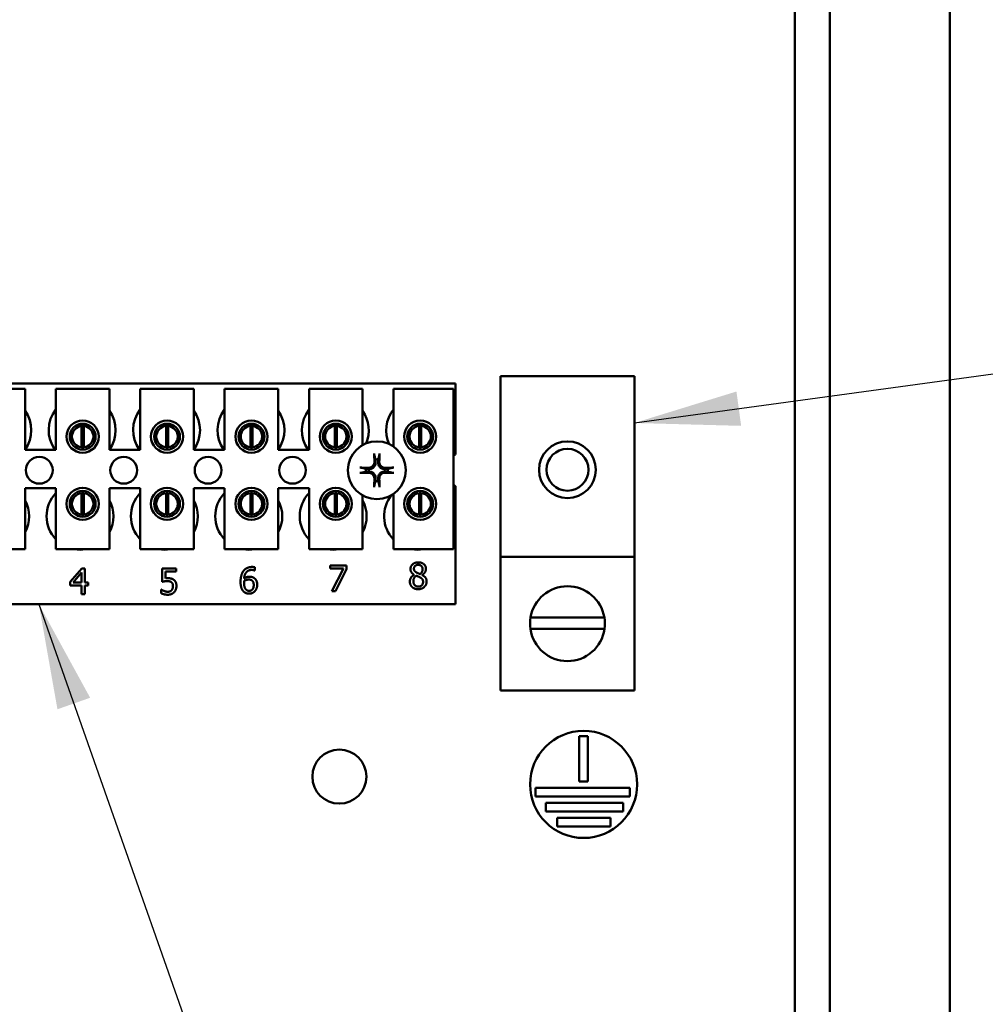
# Model space of a CAD drawing. Units: inches. Extents: x 2 to 108, y 1 to 84.
# Drawn here: x 73 to 78, y 34 to 38 of the extents above; entities that cross this region are included whole.
import ezdxf

# ---------------------------------------------------------------- set-up
doc = ezdxf.new("R2010")
doc.units = ezdxf.units.IN
doc.header["$LTSCALE"] = 5
doc.header["$MEASUREMENT"] = 0
doc.layers.add('Symbol (ANSI)', color=7, linetype='Continuous', lineweight=25)
doc.layers.add('Visible (ANSI)', color=7, linetype='Continuous', lineweight=50)
doc.styles.add('Note Text (ANSI)', font='tahoma.ttf')
doc.dimstyles.new('Default (ANSI)$7', dxfattribs={"dimscale": 5, "dimtxt": 0.12, "dimasz": 0.098425, "dimexe": 0.125, "dimexo": 0.0625, "dimgap": 0.031496, "dimtad": 0, "dimtih": 1, "dimtoh": 1, "dimrnd": 1e-08, "dimzin": 4, "dimdsep": 46, "dimtxsty": 'Note Text (ANSI)', "dimcen": 0.09, "dimdle": 0.393701, "dimclrd": 256, "dimclre": 256, "dimclrt": 256, "dimadec": 0, "dimazin": 1, "dimtfac": 1, "dimtofl": 0, "dimtmove": 0, "dimatfit": 3, "dimfxl": 1, "dimtolj": 1, "dimtzin": 4, "dimlwd": -1, "dimlwe": -1, "dimarcsym": 0})

msp = doc.modelspace()

# ---------------------------------------------------------------- linework, layer by layer
at = {"layer": 'Visible (ANSI)'}
for p, q in [((76.9318, 57.3481), (76.9318, 30.0431)), ((77.4918, 57.3481), (77.4918, 30.0431)), ((76.7678, 55.5426), (76.7678, 32.569)), ((72.0587, 36.4685), (75.1837, 36.4685)), ((75.1837, 36.4685), (75.1837, 36.1372)), ((75.3941, 35.6595), (75.3941, 36.5033)), ((75.3941, 36.5033), (76.0191, 36.5033)), ((76.0191, 36.5033), (76.0191, 35.6595)), ((72.924, 36.4444), (73.174, 36.4444)), ((73.174, 36.4444), (73.174, 36.1594)), ((73.318, 36.4444), (73.568, 36.4444)), ((73.318, 36.1594), (73.318, 36.4444)), ((73.568, 36.4444), (73.568, 36.1594)), ((73.712, 36.4444), (73.962, 36.4444)), ((73.712, 36.1594), (73.712, 36.4444)), ((73.962, 36.4444), (73.962, 36.1594)), ((74.106, 36.4444), (74.356, 36.4444)), ((74.106, 36.1594), (74.106, 36.4444)), ((74.356, 36.4444), (74.356, 36.1594)), ((74.5, 36.4444), (74.75, 36.4444)), ((74.5, 36.1594), (74.5, 36.4444)), ((74.75, 36.4444), (74.75, 36.1809)), ((74.894, 36.4444), (75.174, 36.4444)), ((74.894, 36.1741), (74.894, 36.4444)), ((75.174, 36.4444), (75.174, 35.6944)), ((73.3908, 36.2509), (73.3908, 36.1898)), ((73.4383, 36.1708), (73.4383, 36.2704)), ((73.4478, 36.2704), (73.4478, 36.1708)), ((73.4953, 36.1898), (73.4953, 36.2509)), ((73.7848, 36.2509), (73.7848, 36.1898)), ((73.8323, 36.1708), (73.8323, 36.2704)), ((73.8418, 36.2704), (73.8418, 36.1708)), ((73.8893, 36.1898), (73.8893, 36.2509)), ((74.1788, 36.2509), (74.1788, 36.1898)), ((74.2263, 36.1708), (74.2263, 36.2704)), ((74.2358, 36.2704), (74.2358, 36.1708)), ((74.2833, 36.1898), (74.2833, 36.2509)), ((74.5728, 36.2509), (74.5728, 36.1898)), ((74.6203, 36.1708), (74.6203, 36.2704)), ((74.6298, 36.2704), (74.6298, 36.1708)), ((74.6773, 36.1898), (74.6773, 36.2509)), ((74.9668, 36.2509), (74.9668, 36.1898)), ((75.0143, 36.1708), (75.0143, 36.2704)), ((75.0238, 36.2704), (75.0238, 36.1708)), ((75.0713, 36.1898), (75.0713, 36.2509)), ((73.174, 36.1594), (73.318, 36.1594)), ((73.568, 36.1594), (73.712, 36.1594)), ((73.962, 36.1594), (74.106, 36.1594)), ((74.356, 36.1594), (74.5, 36.1594)), ((73.174, 35.9794), (73.174, 35.6944)), ((73.318, 35.9794), (73.174, 35.9794)), ((73.318, 35.6944), (73.318, 35.9794)), ((73.4383, 35.8568), (73.4383, 35.9564)), ((73.4478, 35.9564), (73.4478, 35.8568)), ((73.568, 35.9794), (73.568, 35.6944)), ((73.712, 35.9794), (73.568, 35.9794)), ((73.712, 35.6944), (73.712, 35.9794)), ((73.8323, 35.8568), (73.8323, 35.9564)), ((73.8418, 35.9564), (73.8418, 35.8568)), ((73.962, 35.9794), (73.962, 35.6944)), ((74.106, 35.9794), (73.962, 35.9794)), ((74.106, 35.6944), (74.106, 35.9794)), ((74.2263, 35.8568), (74.2263, 35.9564)), ((74.2358, 35.9564), (74.2358, 35.8568)), ((74.356, 35.9794), (74.356, 35.6944)), ((74.5, 35.9794), (74.356, 35.9794)), ((74.5, 35.6944), (74.5, 35.9794)), ((74.6203, 35.8568), (74.6203, 35.9564)), ((74.6298, 35.9564), (74.6298, 35.8568)), ((75.0143, 35.8568), (75.0143, 35.9564)), ((75.0238, 35.9564), (75.0238, 35.8568)), ((75.1837, 35.9898), (75.1837, 35.4385)), ((73.3908, 35.9371), (73.3908, 35.8761)), ((73.4953, 35.8761), (73.4953, 35.9371)), ((73.7848, 35.9371), (73.7848, 35.8761)), ((73.8893, 35.8761), (73.8893, 35.9371)), ((74.1788, 35.9371), (74.1788, 35.8761)), ((74.2833, 35.8761), (74.2833, 35.9371)), ((74.5728, 35.9371), (74.5728, 35.8761)), ((74.6773, 35.8761), (74.6773, 35.9371)), ((74.75, 35.9461), (74.75, 35.6944)), ((74.894, 35.6944), (74.894, 35.9528)), ((74.9668, 35.9371), (74.9668, 35.8761)), ((75.0713, 35.8761), (75.0713, 35.9371)), ((73.174, 35.6944), (72.924, 35.6944)), ((73.568, 35.6944), (73.318, 35.6944)), ((73.962, 35.6944), (73.712, 35.6944)), ((74.356, 35.6944), (74.106, 35.6944)), ((74.75, 35.6944), (74.5, 35.6944)), ((75.174, 35.6944), (74.894, 35.6944)), ((76.0191, 35.6595), (75.3941, 35.6595)), ((75.3941, 35.6595), (75.3941, 35.0345)), ((76.0191, 35.0345), (76.0191, 35.6595)), ((73.3854, 35.5429), (73.439, 35.6047)), ((73.439, 35.6047), (73.4538, 35.6047)), ((73.4538, 35.6047), (73.4538, 35.5389)), ((73.8144, 35.5429), (73.8144, 35.6047)), ((73.8144, 35.6047), (73.8802, 35.6047)), ((73.8802, 35.5906), (73.8298, 35.5906)), ((73.8298, 35.5906), (73.8298, 35.5587)), ((73.8802, 35.6047), (73.8802, 35.5906)), ((74.2477, 35.5948), (74.247, 35.5948)), ((74.2477, 35.6103), (74.2477, 35.5948)), ((74.5987, 35.605), (74.5987, 35.6191)), ((74.5987, 35.6191), (74.6749, 35.6191)), ((74.6607, 35.605), (74.5987, 35.605)), ((74.6058, 35.4991), (74.6607, 35.605)), ((74.6749, 35.6011), (74.623, 35.4991)), ((74.6749, 35.6191), (74.6749, 35.6011)), ((73.3854, 35.526), (73.3854, 35.5429)), ((73.4384, 35.5858), (73.398, 35.5389)), ((73.4384, 35.5389), (73.4384, 35.5858)), ((74.9911, 35.5749), (74.9911, 35.5754)), ((75.0277, 35.5747), (75.0277, 35.5742)), ((73.4384, 35.526), (73.3854, 35.526)), ((73.398, 35.5389), (73.4384, 35.5389)), ((73.4384, 35.4847), (73.4384, 35.526)), ((73.4538, 35.5389), (73.4681, 35.5389)), ((73.4681, 35.526), (73.4538, 35.526)), ((73.4538, 35.526), (73.4538, 35.4847)), ((73.4681, 35.5389), (73.4681, 35.526)), ((73.8094, 35.489), (73.8094, 35.506)), ((73.8094, 35.506), (73.8106, 35.506)), ((74.623, 35.4991), (74.6058, 35.4991)), ((73.4538, 35.4847), (73.4384, 35.4847)), ((75.1837, 35.4385), (72.0587, 35.4385)), ((75.5343, 35.3762), (75.8789, 35.3762)), ((75.8795, 35.3223), (75.5336, 35.3223)), ((76.0191, 35.0345), (75.3941, 35.0345)), ((75.762, 34.6102), (75.762, 34.8216)), ((75.762, 34.8216), (75.802, 34.8216)), ((75.802, 34.8216), (75.802, 34.6102)), ((75.5572, 34.5402), (75.5572, 34.5802)), ((75.5572, 34.5802), (75.9978, 34.5802)), ((75.802, 34.6102), (75.762, 34.6102)), ((75.9978, 34.5802), (75.9978, 34.5402)), ((75.9978, 34.5402), (75.5572, 34.5402)), ((75.606, 34.4702), (75.606, 34.5102)), ((75.606, 34.5102), (75.9669, 34.5102)), ((75.9669, 34.5102), (75.9669, 34.4702)), ((75.9669, 34.4702), (75.606, 34.4702)), ((75.6589, 34.4002), (75.6589, 34.4402)), ((75.6589, 34.4402), (75.9071, 34.4402)), ((75.9071, 34.4402), (75.9071, 34.4002)), ((75.9071, 34.4002), (75.6589, 34.4002))]:
    msp.add_line(p, q, dxfattribs=at)
for centre, radius in [((73.443, 36.2204), 0.075), ((73.443, 36.2204), 0.0605), ((73.837, 36.2204), 0.075), ((73.837, 36.2204), 0.0605), ((74.231, 36.2204), 0.075), ((74.231, 36.2204), 0.0605), ((74.625, 36.2204), 0.075), ((74.625, 36.2204), 0.0605), ((75.019, 36.2204), 0.075), ((75.019, 36.2204), 0.0605), ((74.8167, 36.0635), 0.135), ((75.7066, 36.0658), 0.1326), ((75.7066, 36.0658), 0.098), ((73.2407, 36.0635), 0.0625), ((73.6347, 36.0635), 0.0625), ((74.0287, 36.0635), 0.0625), ((74.4227, 36.0635), 0.0625), ((73.443, 35.9066), 0.075), ((73.443, 35.9066), 0.0605), ((73.837, 35.9066), 0.075), ((73.837, 35.9066), 0.0605), ((74.231, 35.9066), 0.075), ((74.231, 35.9066), 0.0605), ((74.625, 35.9066), 0.075), ((74.625, 35.9066), 0.0605), ((75.019, 35.9066), 0.075), ((75.019, 35.9066), 0.0605), ((75.782, 34.5965), 0.25), ((74.6416, 34.633), 0.126)]:
    msp.add_circle(centre, radius, dxfattribs=at)
for centre, radius, start, end in [((73.0467, 36.2505), 0.1563, 324.5996, 35.4004), ((73.4407, 36.2505), 0.1563, 141.7092, 215.6389), ((73.4407, 36.2505), 0.1563, 324.5996, 35.4004), ((73.8347, 36.2505), 0.1563, 141.7092, 215.6389), ((73.8347, 36.2505), 0.1563, 324.5996, 35.4004), ((74.2287, 36.2505), 0.1563, 141.7092, 215.6389), ((74.2287, 36.2505), 0.1563, 324.5996, 35.4004), ((74.6227, 36.2505), 0.1562, 141.7092, 215.6389), ((74.6227, 36.2505), 0.1562, 336.7028, 35.4004), ((75.0167, 36.2505), 0.1562, 141.7092, 204.6093), ((73.443, 36.2206), 0.05, 95.4833, 264.5167), ((73.443, 36.2206), 0.05, 84.5167, 95.4833), ((73.443, 36.2206), 0.05, 275.4833, 84.5167), ((73.837, 36.2206), 0.05, 95.4833, 264.5167), ((73.837, 36.2206), 0.05, 84.5167, 95.4833), ((73.837, 36.2206), 0.05, 275.4833, 84.5167), ((74.231, 36.2206), 0.05, 95.4833, 264.5167), ((74.231, 36.2206), 0.05, 84.5167, 95.4833), ((74.231, 36.2206), 0.05, 275.4833, 84.5167), ((74.625, 36.2206), 0.05, 95.4833, 264.5167), ((74.625, 36.2206), 0.05, 84.5167, 95.4833), ((74.625, 36.2206), 0.05, 275.4833, 84.5167), ((75.019, 36.2206), 0.05, 95.4833, 264.5167), ((75.019, 36.2206), 0.05, 84.5167, 95.4833), ((75.019, 36.2206), 0.05, 275.4833, 84.5167), ((73.443, 36.2206), 0.05, 264.5167, 275.4833), ((73.837, 36.2206), 0.05, 264.5167, 275.4833), ((74.231, 36.2206), 0.05, 264.5167, 275.4833), ((74.625, 36.2206), 0.05, 264.5167, 275.4833), ((75.019, 36.2206), 0.05, 264.5167, 275.4833), ((74.8167, 36.0635), 0.0512, 82.3836, 97.6164), ((75.2107, 36.0635), 0.0785, 110.1195, 117.8237), ((74.8167, 36.0635), 0.0512, 172.3836, 187.6164), ((74.8167, 36.0635), 0.0512, 352.3836, 7.6164), ((74.8167, 36.0635), 0.0512, 262.3836, 277.6164), ((73.4307, 35.8485), 0.1562, 136.1269, 223.8731), ((73.443, 35.9066), 0.05, 95.4833, 264.5167), ((73.443, 35.9066), 0.05, 84.5167, 95.4833), ((73.443, 35.9066), 0.05, 275.4833, 84.5167), ((73.8247, 35.8485), 0.1562, 136.1269, 223.8731), ((73.837, 35.9066), 0.05, 95.4833, 264.5167), ((73.837, 35.9066), 0.05, 84.5167, 95.4833), ((73.837, 35.9066), 0.05, 275.4833, 84.5167), ((74.2187, 35.8485), 0.1563, 136.1269, 223.8731), ((74.231, 35.9066), 0.05, 95.4833, 264.5167), ((74.231, 35.9066), 0.05, 84.5167, 95.4833), ((74.231, 35.9066), 0.05, 275.4833, 84.5167), ((74.6127, 35.8485), 0.1562, 136.1269, 223.8731), ((74.625, 35.9066), 0.05, 95.4833, 264.5167), ((74.625, 35.9066), 0.05, 84.5167, 95.4833), ((74.625, 35.9066), 0.05, 275.4833, 84.5167), ((75.019, 35.9066), 0.05, 95.4833, 264.5167), ((75.019, 35.9066), 0.05, 84.5167, 95.4833), ((75.019, 35.9066), 0.05, 275.4833, 84.5167), ((75.2107, 36.0635), 0.0785, 242.1763, 249.8805), ((73.0367, 35.8485), 0.1562, 331.5369, 28.4631), ((73.4307, 35.8485), 0.1563, 331.5369, 28.4631), ((73.8247, 35.8485), 0.1563, 331.5369, 28.4631), ((74.2187, 35.8485), 0.1563, 331.5369, 28.4631), ((74.6127, 35.8485), 0.1563, 331.5369, 28.4631), ((75.0067, 35.8485), 0.1562, 140.652, 223.8731), ((73.443, 35.9066), 0.05, 264.5167, 275.4833), ((73.837, 35.9066), 0.05, 264.5167, 275.4833), ((74.231, 35.9066), 0.05, 264.5167, 275.4833), ((74.625, 35.9066), 0.05, 264.5167, 275.4833), ((75.019, 35.9066), 0.05, 264.5167, 275.4833), ((73.4307, 35.8485), 0.1563, 260.3583, 279.6417), ((73.8247, 35.8485), 0.1562, 260.3583, 279.6417), ((74.2187, 35.8485), 0.1563, 260.3583, 279.6417), ((74.6127, 35.8485), 0.1562, 260.3583, 279.6417), ((75.0067, 35.8485), 0.1563, 260.3583, 279.6417), ((75.7066, 35.347), 0.1747, 9.609, 170.391), ((75.7066, 35.347), 0.1747, 170.391, 188.1423), ((75.7066, 35.347), 0.1747, 351.8577, 9.609), ((75.7066, 35.347), 0.1747, 188.1423, 351.8577)]:
    msp.add_arc(centre, radius, start, end, dxfattribs=at)
for centre, major_axis, start_param, end_param in [((74.8223, 36.0638), (0.0092, -0.1752), 4.242952, 4.480279), ((74.8111, 36.0638), (0.0092, 0.1752), 4.944499, 5.181826), ((74.8164, 36.0579), (-0.1752, 0.0092), 4.944499, 5.181826), ((74.8164, 36.0691), (0.1752, 0.0092), 4.242952, 4.480279), ((74.817, 36.0579), (-0.1752, -0.0092), 4.242952, 4.480279), ((74.817, 36.0691), (0.1752, -0.0092), 4.944499, 5.181826), ((74.8223, 36.0632), (-0.0092, -0.1752), 4.944499, 5.181826), ((74.8111, 36.0632), (-0.0092, 0.1752), 4.242952, 4.480279)]:
    msp.add_ellipse(centre, major_axis=major_axis, ratio=0.087156, start_param=start_param, end_param=end_param, dxfattribs=at)
for points, knots in [([(74.8051, 36.1347), (74.8051, 36.135), (74.805, 36.1354), (74.8049, 36.1363), (74.8048, 36.1369), (74.8047, 36.1382), (74.8046, 36.139), (74.8046, 36.1404), (74.8045, 36.1412), (74.8045, 36.142), (74.8045, 36.1422), (74.8045, 36.1423)], [0.04855252, 0.04855252, 0.04855252, 0.04855252, 0.05284999, 0.05284999, 0.05811668, 0.05811668, 0.06341303, 0.06341303, 0.06871378, 0.06871378, 0.06981434, 0.06981434, 0.06981434, 0.06981434]), ([(74.8288, 36.1423), (74.8288, 36.1422), (74.8288, 36.142), (74.8288, 36.1412), (74.8288, 36.1404), (74.8287, 36.139), (74.8287, 36.1382), (74.8286, 36.1369), (74.8285, 36.1363), (74.8284, 36.1354), (74.8283, 36.135), (74.8282, 36.1347)], [0.01481468, 0.01481468, 0.01481468, 0.01481468, 0.01591524, 0.01591524, 0.02121599, 0.02121599, 0.02651234, 0.02651234, 0.03177903, 0.03177903, 0.0360765, 0.0360765, 0.0360765, 0.0360765]), ([(74.811, 36.1036), (74.8114, 36.0994), (74.811, 36.095), (74.8089, 36.0885), (74.808, 36.0862), (74.8054, 36.0819), (74.8039, 36.0799), (74.8002, 36.0762), (74.7982, 36.0747), (74.794, 36.0722), (74.7917, 36.0712), (74.7852, 36.0692), (74.7807, 36.0688), (74.7766, 36.0692)], [0.3725423, 0.3725423, 0.3725423, 0.3725423, 0.4082549, 0.4082549, 0.4280922, 0.4280922, 0.4479295, 0.4479295, 0.4677669, 0.4677669, 0.4876042, 0.4876042, 0.5233168, 0.5233168, 0.5233168, 0.5233168]), ([(74.8053, 36.1033), (74.8054, 36.1), (74.8049, 36.0963), (74.8024, 36.0896), (74.8005, 36.0864), (74.7959, 36.0814), (74.793, 36.0791), (74.7865, 36.076), (74.783, 36.0751), (74.7788, 36.0748), (74.7778, 36.0748), (74.7769, 36.0748)], [0, 0, 0, 0, 0.0260573, 0.0260573, 0.0521146, 0.0521146, 0.0779973, 0.0779973, 0.1038801, 0.1038801, 0.1111266, 0.1111266, 0.1111266, 0.1111266]), ([(74.8568, 36.0692), (74.8526, 36.0688), (74.8482, 36.0692), (74.8417, 36.0712), (74.8394, 36.0722), (74.8352, 36.0747), (74.8331, 36.0762), (74.8295, 36.0799), (74.8279, 36.0819), (74.8254, 36.0862), (74.8244, 36.0885), (74.8224, 36.095), (74.822, 36.0994), (74.8224, 36.1036)], [0.3725423, 0.3725423, 0.3725423, 0.3725423, 0.4082549, 0.4082549, 0.4280922, 0.4280922, 0.4479295, 0.4479295, 0.4677669, 0.4677669, 0.4876042, 0.4876042, 0.5233168, 0.5233168, 0.5233168, 0.5233168]), ([(74.8565, 36.0748), (74.8532, 36.0747), (74.8496, 36.0753), (74.8428, 36.0777), (74.8396, 36.0797), (74.8346, 36.0842), (74.8324, 36.0872), (74.8292, 36.0936), (74.8283, 36.0971), (74.828, 36.1014), (74.828, 36.1023), (74.8281, 36.1033)], [0, 0, 0, 0, 0.0260573, 0.0260573, 0.0521146, 0.0521146, 0.0779973, 0.0779973, 0.1038801, 0.1038801, 0.1111266, 0.1111266, 0.1111266, 0.1111266]), ([(74.7379, 36.0756), (74.738, 36.0756), (74.7381, 36.0756), (74.7389, 36.0756), (74.7397, 36.0756), (74.7411, 36.0755), (74.7419, 36.0755), (74.7432, 36.0753), (74.7439, 36.0753), (74.7448, 36.0751), (74.7451, 36.0751), (74.7454, 36.075)], [0.01481468, 0.01481468, 0.01481468, 0.01481468, 0.01591524, 0.01591524, 0.02121599, 0.02121599, 0.02651234, 0.02651234, 0.03177903, 0.03177903, 0.0360765, 0.0360765, 0.0360765, 0.0360765]), ([(74.7454, 36.0519), (74.7451, 36.0519), (74.7448, 36.0518), (74.7439, 36.0517), (74.7432, 36.0516), (74.7419, 36.0515), (74.7411, 36.0514), (74.7397, 36.0514), (74.7389, 36.0513), (74.7381, 36.0513), (74.738, 36.0513), (74.7379, 36.0513)], [0.04855252, 0.04855252, 0.04855252, 0.04855252, 0.05284999, 0.05284999, 0.05811668, 0.05811668, 0.06341303, 0.06341303, 0.06871378, 0.06871378, 0.06981434, 0.06981434, 0.06981434, 0.06981434]), ([(74.7766, 36.0577), (74.7807, 36.0582), (74.7852, 36.0578), (74.7917, 36.0557), (74.794, 36.0548), (74.7982, 36.0522), (74.8002, 36.0507), (74.8039, 36.047), (74.8054, 36.045), (74.808, 36.0407), (74.8089, 36.0385), (74.811, 36.032), (74.8114, 36.0275), (74.811, 36.0234)], [0.3725423, 0.3725423, 0.3725423, 0.3725423, 0.4082549, 0.4082549, 0.4280922, 0.4280922, 0.4479295, 0.4479295, 0.4677669, 0.4677669, 0.4876042, 0.4876042, 0.5233168, 0.5233168, 0.5233168, 0.5233168]), ([(74.7769, 36.0521), (74.7802, 36.0522), (74.7838, 36.0517), (74.7906, 36.0492), (74.7937, 36.0473), (74.7988, 36.0427), (74.801, 36.0398), (74.8041, 36.0333), (74.805, 36.0298), (74.8053, 36.0256), (74.8053, 36.0246), (74.8053, 36.0237)], [0, 0, 0, 0, 0.0260573, 0.0260573, 0.0521146, 0.0521146, 0.0779973, 0.0779973, 0.1038801, 0.1038801, 0.1111266, 0.1111266, 0.1111266, 0.1111266]), ([(74.8224, 36.0234), (74.822, 36.0275), (74.8224, 36.032), (74.8244, 36.0385), (74.8254, 36.0407), (74.8279, 36.045), (74.8295, 36.047), (74.8331, 36.0507), (74.8352, 36.0522), (74.8394, 36.0548), (74.8417, 36.0557), (74.8482, 36.0578), (74.8526, 36.0582), (74.8568, 36.0577)], [0.3725423, 0.3725423, 0.3725423, 0.3725423, 0.4082549, 0.4082549, 0.4280922, 0.4280922, 0.4479295, 0.4479295, 0.4677669, 0.4677669, 0.4876042, 0.4876042, 0.5233168, 0.5233168, 0.5233168, 0.5233168]), ([(74.8281, 36.0237), (74.8279, 36.027), (74.8285, 36.0306), (74.8309, 36.0374), (74.8329, 36.0405), (74.8374, 36.0456), (74.8404, 36.0478), (74.8468, 36.0509), (74.8504, 36.0518), (74.8546, 36.0521), (74.8555, 36.0521), (74.8565, 36.0521)], [0, 0, 0, 0, 0.0260573, 0.0260573, 0.0521146, 0.0521146, 0.0779973, 0.0779973, 0.1038801, 0.1038801, 0.1111266, 0.1111266, 0.1111266, 0.1111266]), ([(74.888, 36.075), (74.8882, 36.0751), (74.8886, 36.0751), (74.8895, 36.0753), (74.8902, 36.0753), (74.8914, 36.0755), (74.8923, 36.0755), (74.8936, 36.0756), (74.8945, 36.0756), (74.8952, 36.0756), (74.8954, 36.0756), (74.8955, 36.0756)], [0.04855252, 0.04855252, 0.04855252, 0.04855252, 0.05284999, 0.05284999, 0.05811668, 0.05811668, 0.06341303, 0.06341303, 0.06871378, 0.06871378, 0.06981434, 0.06981434, 0.06981434, 0.06981434]), ([(74.8955, 36.0513), (74.8954, 36.0513), (74.8952, 36.0513), (74.8945, 36.0513), (74.8936, 36.0514), (74.8923, 36.0514), (74.8914, 36.0515), (74.8902, 36.0516), (74.8895, 36.0517), (74.8886, 36.0518), (74.8882, 36.0519), (74.888, 36.0519)], [0.01481468, 0.01481468, 0.01481468, 0.01481468, 0.01591524, 0.01591524, 0.02121599, 0.02121599, 0.02651234, 0.02651234, 0.03177903, 0.03177903, 0.0360765, 0.0360765, 0.0360765, 0.0360765]), ([(74.8045, 35.9846), (74.8045, 35.9848), (74.8045, 35.9849), (74.8045, 35.9857), (74.8046, 35.9865), (74.8046, 35.9879), (74.8047, 35.9887), (74.8048, 35.99), (74.8049, 35.9907), (74.805, 35.9916), (74.8051, 35.9919), (74.8051, 35.9922)], [0.01481468, 0.01481468, 0.01481468, 0.01481468, 0.01591524, 0.01591524, 0.02121599, 0.02121599, 0.02651234, 0.02651234, 0.03177903, 0.03177903, 0.0360765, 0.0360765, 0.0360765, 0.0360765]), ([(74.8282, 35.9922), (74.8283, 35.9919), (74.8284, 35.9916), (74.8285, 35.9907), (74.8286, 35.99), (74.8287, 35.9887), (74.8287, 35.9879), (74.8288, 35.9865), (74.8288, 35.9857), (74.8288, 35.9849), (74.8288, 35.9848), (74.8288, 35.9846)], [0.04855252, 0.04855252, 0.04855252, 0.04855252, 0.05284999, 0.05284999, 0.05811668, 0.05811668, 0.06341303, 0.06341303, 0.06871378, 0.06871378, 0.06981434, 0.06981434, 0.06981434, 0.06981434])]:
    msp.add_open_spline(points, degree=3, knots=knots, dxfattribs=at)
for points, weights in [([(74.8051, 36.1347), (74.8079, 36.1228), (74.8099, 36.1142)], [1.00284065999, 1.0159138541, 1]), ([(74.8099, 36.1142), (74.8105, 36.1083), (74.811, 36.1036)], [1, 1.1273103555, 1.2534749934]), ([(74.8224, 36.1036), (74.8229, 36.1083), (74.8235, 36.1142)], [1.2534749934, 1.1273103555, 1]), ([(74.8235, 36.1142), (74.8255, 36.1228), (74.8282, 36.1347)], [1, 1.01591385412, 1.00284065999]), ([(74.7659, 36.0703), (74.7574, 36.0722), (74.7454, 36.075)], [1, 1.0159138542, 1.00284066]), ([(74.7454, 36.0519), (74.7574, 36.0547), (74.7659, 36.0567)], [1.00284066001, 1.01591385423, 1]), ([(74.7766, 36.0692), (74.7719, 36.0697), (74.7659, 36.0703)], [1.2534749934, 1.1273103555, 1]), ([(74.7659, 36.0567), (74.7719, 36.0573), (74.7766, 36.0577)], [1, 1.1273103555, 1.2534749934]), ([(74.8674, 36.0703), (74.8615, 36.0697), (74.8568, 36.0692)], [1, 1.1273103555, 1.2534749934]), ([(74.8568, 36.0577), (74.8615, 36.0573), (74.8674, 36.0567)], [1.2534749934, 1.1273103555, 1]), ([(74.888, 36.075), (74.876, 36.0722), (74.8674, 36.0703)], [1.00284066, 1.0159138542, 1]), ([(74.8674, 36.0567), (74.876, 36.0547), (74.888, 36.0519)], [1, 1.01591385412, 1.00284065999]), ([(74.8099, 36.0127), (74.8079, 36.0042), (74.8051, 35.9922)], [1, 1.01591385418, 1.00284066]), ([(74.811, 36.0234), (74.8105, 36.0187), (74.8099, 36.0127)], [1.2534749934, 1.1273103555, 1]), ([(74.8235, 36.0127), (74.8229, 36.0187), (74.8224, 36.0234)], [1, 1.1273103555, 1.2534749934]), ([(74.8282, 35.9922), (74.8255, 36.0042), (74.8235, 36.0127)], [1.00284066, 1.01591385419, 1])]:
    msp.add_rational_spline(points, weights, degree=2, dxfattribs=at)
for points in [[(74.9737, 35.6019), (74.9737, 35.6154), (74.9941, 35.6335), (75.0099, 35.6335)], [(75.0099, 35.6335), (75.0262, 35.6335), (75.046, 35.6164), (75.046, 35.603)], [(74.1803, 35.5424), (74.1803, 35.5581), (74.1867, 35.5833), (74.1934, 35.5926)], [(74.1934, 35.5926), (74.2, 35.6017), (74.2206, 35.6119), (74.2341, 35.6119)], [(74.2319, 35.598), (74.217, 35.598), (74.1986, 35.5778), (74.1968, 35.558)], [(74.247, 35.5948), (74.2448, 35.596), (74.2366, 35.598), (74.2319, 35.598)], [(74.2341, 35.6119), (74.2381, 35.6119), (74.2451, 35.6112), (74.2477, 35.6103)], [(74.9911, 35.5754), (74.9823, 35.5805), (74.9737, 35.5928), (74.9737, 35.6019)], [(75.0098, 35.6217), (75.001, 35.6217), (74.9899, 35.612), (74.9899, 35.6038)], [(74.9899, 35.6038), (74.9899, 35.5978), (74.9956, 35.5896), (75.0013, 35.5863)], [(75.0013, 35.5863), (75.0038, 35.5849), (75.0141, 35.5801), (75.0183, 35.5788)], [(75.0302, 35.6028), (75.0302, 35.6109), (75.0194, 35.6217), (75.0098, 35.6217)], [(75.0183, 35.5788), (75.0253, 35.5841), (75.0302, 35.5955), (75.0302, 35.6028)], [(75.046, 35.603), (75.046, 35.5949), (75.0365, 35.5792), (75.0277, 35.5747)], [(73.8381, 35.5458), (73.8315, 35.5458), (73.8184, 35.5438), (73.8144, 35.5429)], [(73.8298, 35.5587), (73.8328, 35.559), (73.8384, 35.5593), (73.8407, 35.5593)], [(73.8578, 35.5403), (73.8544, 35.5433), (73.8442, 35.5458), (73.8381, 35.5458)], [(73.8407, 35.5593), (73.85, 35.5593), (73.8627, 35.5563), (73.8685, 35.5518)], [(73.8646, 35.523), (73.8646, 35.5294), (73.8611, 35.5376), (73.8578, 35.5403)], [(73.8685, 35.5518), (73.8745, 35.5474), (73.8809, 35.5338), (73.8809, 35.5229)], [(74.1935, 35.4981), (74.1873, 35.5046), (74.1803, 35.5265), (74.1803, 35.5424)], [(74.1968, 35.5464), (74.1967, 35.5446), (74.1966, 35.5413), (74.1966, 35.5388)], [(74.1968, 35.558), (74.2026, 35.562), (74.2146, 35.5663), (74.2218, 35.5663)], [(74.2182, 35.553), (74.2126, 35.553), (74.202, 35.5496), (74.1968, 35.5464)], [(74.2336, 35.5488), (74.2304, 35.5514), (74.2224, 35.553), (74.2182, 35.553)], [(74.2218, 35.5663), (74.2288, 35.5663), (74.2393, 35.5635), (74.2451, 35.5592)], [(74.2418, 35.5279), (74.2418, 35.5353), (74.2379, 35.5453), (74.2336, 35.5488)], [(74.2451, 35.5592), (74.2517, 35.5543), (74.2581, 35.5389), (74.2581, 35.5286)], [(74.9708, 35.544), (74.9708, 35.5537), (74.9812, 35.57), (74.9911, 35.5749)], [(74.9811, 35.5184), (74.976, 35.5232), (74.9708, 35.5365), (74.9708, 35.544)], [(75.0007, 35.5708), (74.9941, 35.5664), (74.987, 35.5534), (74.987, 35.5451)], [(74.987, 35.5451), (74.987, 35.5342), (75.0002, 35.52), (75.0101, 35.52)], [(75.0183, 35.5633), (75.0156, 35.5649), (75.0065, 35.5685), (75.0007, 35.5708)], [(75.049, 35.5443), (75.049, 35.5289), (75.0266, 35.5081), (75.0099, 35.5081)], [(75.0101, 35.52), (75.0202, 35.52), (75.0324, 35.5322), (75.0324, 35.5427)], [(75.0324, 35.5427), (75.0324, 35.5501), (75.0266, 35.5588), (75.0183, 35.5633)], [(75.0277, 35.5742), (75.0382, 35.5693), (75.049, 35.5553), (75.049, 35.5443)], [(73.8106, 35.506), (73.8124, 35.5047), (73.8193, 35.5012), (73.8235, 35.4996)], [(73.8235, 35.4996), (73.8283, 35.498), (73.8362, 35.4961), (73.8411, 35.4961)], [(73.8411, 35.4961), (73.846, 35.4961), (73.8551, 35.4996), (73.8584, 35.5034)], [(73.8584, 35.5034), (73.8615, 35.507), (73.8646, 35.5165), (73.8646, 35.523)], [(73.8809, 35.5229), (73.8809, 35.5142), (73.8754, 35.4994), (73.8703, 35.494)], [(74.22, 35.4872), (74.2119, 35.4872), (74.1986, 35.4926), (74.1935, 35.4981)], [(74.1966, 35.5388), (74.1966, 35.5264), (74.2014, 35.5111), (74.2051, 35.5071)], [(74.2051, 35.5071), (74.2085, 35.5033), (74.2159, 35.5003), (74.2201, 35.5003)], [(74.2468, 35.4985), (74.2415, 35.4929), (74.2281, 35.4872), (74.22, 35.4872)], [(74.2201, 35.5003), (74.2298, 35.5003), (74.2418, 35.5141), (74.2418, 35.5279)], [(74.2581, 35.5286), (74.2581, 35.5194), (74.252, 35.5037), (74.2468, 35.4985)], [(75.0099, 35.5081), (75.0009, 35.5081), (74.9863, 35.5134), (74.9811, 35.5184)], [(73.8408, 35.4822), (73.8323, 35.4822), (73.8156, 35.486), (73.8094, 35.489)], [(73.8703, 35.494), (73.8652, 35.4885), (73.8502, 35.4822), (73.8408, 35.4822)]]:
    msp.add_open_spline(points, degree=2, dxfattribs=at)

# ---------------------------------------------------------------- leaders
at = {"layer": 'Symbol (ANSI)', "annotation_type": 0, "has_hookline": 1}
for points, hookline_direction, text_width in [([(76.0191, 36.2842), (82.29, 37.1432)], 1, 4.1762), ([(73.2384, 35.4385), (76.2041, 27.0044), (76.6962, 27.0044)], 0, 5.367)]:
    msp.add_leader(points, dimstyle='Default (ANSI)$7', override={"dimtad": 0}, dxfattribs=dict(at, hookline_direction=hookline_direction, text_width=text_width))

doc.saveas('drawing.dxf')
